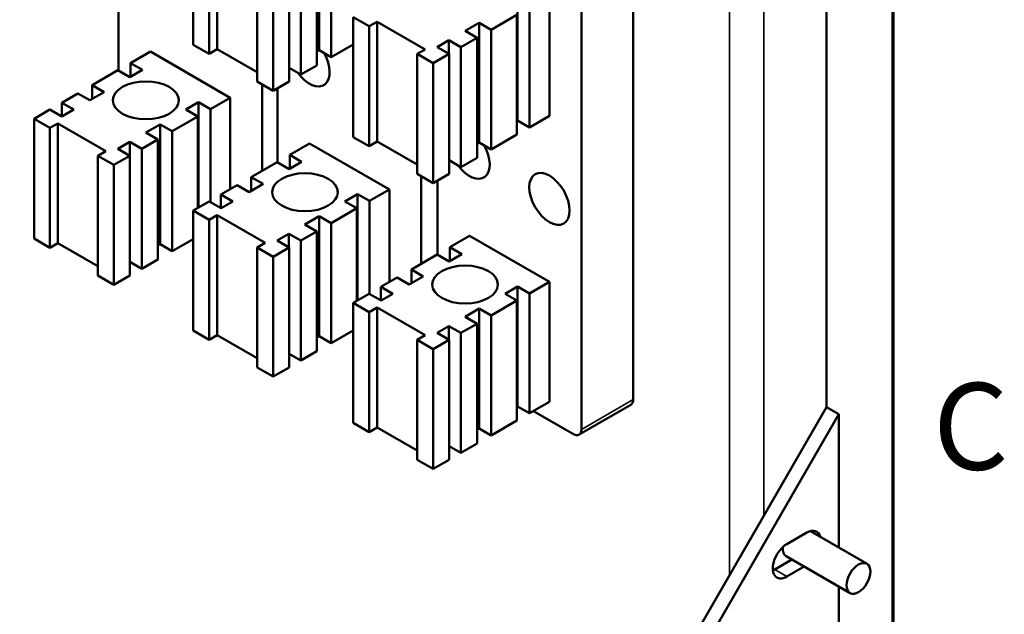
# Model space of a CAD drawing. Units: inches. Extents: x 4 to 172, y 2 to 134.
# Drawn here: x 160 to 171, y 83 to 90 of the extents above; entities that cross this region are included whole.
import ezdxf

# ---------------------------------------------------------------- set-up
doc = ezdxf.new("R2010")
doc.units = ezdxf.units.IN
doc.header["$LTSCALE"] = 8
doc.header["$MEASUREMENT"] = 0
doc.layers.get('0').update_dxf_attribs({"lineweight": 25})
for name, color, linetype, lineweight in [('Border (ANSI)', 7, 'Continuous', 70), ('Visible (ANSI)', 7, 'Continuous', 50), ('Visible Narrow (ANSI)', 7, 'Continuous', 35)]:
    doc.layers.add(name, color=color, linetype=linetype, lineweight=lineweight)
doc.styles.add('Note Text (ANSI)', font='tahoma.ttf')

# ---------------------------------------------------------------- blocks, each defined once
blk = doc.blocks.new('Borders Default Border')
at = {"layer": 'Border (ANSI)', "flags": 128}
blk.add_lwpolyline([(0.75, 0.5), (0.75, 16.5), (21.25, 16.5), (21.25, 0.5), (0.75, 0.5)], dxfattribs=at)
at = {"layer": 'Border (ANSI)', "insert": (21.3057, 10.5629), "char_height": 0.12, "attachment_point": 7, "style": 'Note Text (ANSI)'}
blk.add_mtext('C', dxfattribs=at)

msp = doc.modelspace()

# ---------------------------------------------------------------- linework, layer by layer
at = {"layer": 'Visible (ANSI)'}
for p, q in [((169.268, 85.494), (169.268, 108.096)), ((162.262, 89.507), (162.262, 90.834)), ((162.439, 89.405), (162.439, 90.732)), ((162.527, 90.783), (162.527, 89.456)), ((163.657, 90.772), (163.657, 89.445)), ((163.789, 90.695), (163.789, 89.369)), ((163.453, 90.502), (163.453, 89.175)), ((163.632, 89.278), (163.632, 90.605)), ((162.969, 90.426), (162.969, 89.099)), ((163.323, 89.099), (163.323, 90.426)), ((163.146, 90.324), (163.146, 88.997)), ((167.129, 85.579), (167.129, 90.274)), ((161.435, 89.219), (161.435, 90.042)), ((165.851, 89.995), (165.851, 88.668)), ((166.203, 90.045), (166.203, 88.718)), ((165.984, 89.918), (165.984, 88.592)), ((166.557, 89.943), (166.557, 85.248)), ((164.032, 89.812), (164.209, 89.71)), ((164.032, 88.485), (164.032, 89.812)), ((164.209, 89.71), (164.297, 89.761)), ((164.297, 89.761), (164.297, 88.434)), ((164.297, 89.761), (164.828, 89.455)), ((165.27, 89.659), (165.427, 89.75)), ((165.427, 89.75), (165.56, 89.673)), ((165.427, 89.75), (165.427, 88.423)), ((165.844, 89.838), (165.56, 89.673)), ((165.844, 88.511), (165.844, 89.838)), ((164.209, 88.383), (164.209, 89.71)), ((165.402, 89.583), (165.27, 89.659)), ((165.56, 89.673), (165.56, 88.347)), ((164.96, 89.48), (165.091, 89.556)), ((165.091, 89.556), (165.224, 89.479)), ((165.091, 89.556), (165.091, 89.405)), ((165.402, 89.583), (165.224, 89.479)), ((165.402, 88.256), (165.402, 89.583)), ((161.789, 89.43), (161.569, 89.303)), ((161.789, 89.43), (162.672, 88.919)), ((162.439, 89.405), (162.262, 89.507)), ((162.527, 89.456), (162.439, 89.405)), ((162.969, 89.201), (162.527, 89.456)), ((163.657, 89.445), (163.632, 89.431)), ((163.789, 89.369), (163.657, 89.445)), ((164.032, 89.509), (163.789, 89.369)), ((164.828, 89.455), (164.739, 89.404)), ((165.093, 89.404), (164.96, 89.48)), ((165.224, 89.479), (165.224, 88.153)), ((161.569, 89.303), (161.702, 89.227)), ((161.569, 89.15), (161.569, 89.303)), ((164.739, 89.404), (164.739, 88.077)), ((164.739, 89.404), (164.916, 89.302)), ((165.093, 89.404), (164.916, 89.302)), ((165.093, 88.077), (165.093, 89.404)), ((161.43, 89.223), (161.145, 89.058)), ((161.562, 89.146), (161.43, 89.223)), ((161.702, 89.227), (161.562, 89.146)), ((163.453, 89.175), (163.323, 89.25)), ((163.632, 89.278), (163.453, 89.175)), ((164.916, 89.302), (164.916, 87.975)), ((163.146, 88.997), (162.969, 89.099)), ((163.323, 89.099), (163.146, 88.997)), ((161.278, 88.982), (161.12, 88.891)), ((161.145, 89.058), (161.278, 88.982)), ((161.145, 88.905), (161.145, 89.058)), ((163.026, 89.066), (163.026, 88.111)), ((163.195, 88.203), (163.195, 89.026)), ((160.988, 88.967), (160.809, 88.864)), ((161.12, 88.891), (160.988, 88.967)), ((162.181, 88.789), (162.321, 88.869)), ((162.321, 88.869), (162.453, 88.793)), ((162.321, 88.869), (162.321, 87.704)), ((162.672, 88.919), (162.453, 88.793)), ((162.672, 88.919), (162.672, 87.907)), ((160.678, 88.789), (160.502, 88.687)), ((160.811, 88.712), (160.678, 88.789)), ((160.809, 88.864), (160.942, 88.788)), ((160.809, 88.713), (160.809, 88.864)), ((160.942, 88.788), (160.811, 88.712)), ((162.314, 88.712), (162.181, 88.789)), ((162.453, 88.793), (162.453, 87.764)), ((160.502, 88.687), (160.678, 88.585)), ((160.502, 87.36), (160.502, 88.687)), ((162.314, 88.712), (162.029, 88.548)), ((162.314, 87.7), (162.314, 88.712)), ((165.851, 88.668), (165.844, 88.664)), ((165.984, 88.592), (165.851, 88.668)), ((166.203, 88.718), (165.984, 88.592)), ((160.678, 88.585), (160.767, 88.636)), ((160.678, 87.258), (160.678, 88.585)), ((160.767, 88.636), (161.297, 88.329)), ((160.767, 88.636), (160.767, 87.309)), ((161.739, 88.534), (161.896, 88.624)), ((161.896, 88.624), (162.029, 88.548)), ((161.896, 88.624), (161.896, 87.298)), ((162.029, 88.548), (162.029, 87.221)), ((161.872, 88.457), (161.693, 88.354)), ((161.872, 88.457), (161.739, 88.534)), ((161.872, 87.13), (161.872, 88.457)), ((164.209, 88.383), (164.032, 88.485)), ((164.297, 88.434), (164.209, 88.383)), ((164.739, 88.179), (164.297, 88.434)), ((165.844, 88.511), (165.56, 88.347)), ((161.297, 88.329), (161.209, 88.278)), ((161.43, 88.355), (161.561, 88.431)), ((161.562, 88.278), (161.43, 88.355)), ((161.561, 88.431), (161.693, 88.354)), ((161.561, 88.431), (161.561, 88.279)), ((161.693, 88.354), (161.693, 87.027)), ((163.549, 88.413), (163.33, 88.287)), ((163.549, 88.413), (164.433, 87.903)), ((165.427, 88.423), (165.402, 88.409)), ((165.56, 88.347), (165.427, 88.423)), ((161.209, 88.278), (161.209, 86.952)), ((161.209, 88.278), (161.386, 88.176)), ((161.562, 88.278), (161.386, 88.176)), ((161.562, 86.952), (161.562, 88.278)), ((163.33, 88.287), (163.462, 88.21)), ((163.33, 88.134), (163.33, 88.287)), ((165.224, 88.153), (165.093, 88.228)), ((165.402, 88.256), (165.224, 88.153)), ((161.386, 88.176), (161.386, 86.85)), ((163.19, 88.206), (162.905, 88.042)), ((163.323, 88.13), (163.19, 88.206)), ((163.462, 88.21), (163.323, 88.13)), ((162.905, 88.042), (163.038, 87.965)), ((162.905, 87.889), (162.905, 88.042)), ((164.916, 87.975), (164.739, 88.077)), ((164.786, 88.05), (164.786, 87.084)), ((165.093, 88.077), (164.916, 87.975)), ((164.966, 87.181), (164.966, 88.004)), ((162.748, 87.951), (162.57, 87.848)), ((162.881, 87.874), (162.748, 87.951)), ((163.038, 87.965), (162.881, 87.874)), ((164.433, 87.903), (164.214, 87.777)), ((164.433, 87.903), (164.433, 86.879)), ((162.57, 87.848), (162.702, 87.771)), ((162.57, 87.697), (162.57, 87.848)), ((163.941, 87.772), (164.081, 87.853)), ((164.081, 87.853), (164.214, 87.777)), ((164.081, 87.853), (164.081, 86.676)), ((162.439, 87.772), (162.262, 87.67)), ((162.262, 87.67), (162.439, 87.568)), ((162.262, 86.344), (162.262, 87.67)), ((162.571, 87.696), (162.439, 87.772)), ((162.702, 87.771), (162.571, 87.696)), ((164.074, 87.696), (163.789, 87.532)), ((164.074, 87.696), (163.941, 87.772)), ((164.074, 86.672), (164.074, 87.696)), ((164.214, 87.777), (164.214, 86.748)), ((162.439, 87.568), (162.527, 87.619)), ((162.439, 86.242), (162.439, 87.568)), ((162.527, 87.619), (163.057, 87.313)), ((162.527, 87.619), (162.527, 86.293)), ((163.499, 87.517), (163.657, 87.608)), ((163.657, 87.608), (163.789, 87.532)), ((163.657, 87.608), (163.657, 86.281)), ((163.632, 87.441), (163.499, 87.517)), ((163.789, 87.532), (163.789, 86.205)), ((160.678, 87.258), (160.502, 87.36)), ((162.262, 87.356), (162.029, 87.221)), ((163.19, 87.339), (163.321, 87.414)), ((163.321, 87.414), (163.453, 87.338)), ((163.321, 87.414), (163.321, 87.263)), ((163.632, 87.441), (163.453, 87.338)), ((163.632, 86.114), (163.632, 87.441)), ((165.319, 87.391), (165.1, 87.265)), ((165.319, 87.391), (166.203, 86.881)), ((160.767, 87.309), (160.678, 87.258)), ((161.209, 87.054), (160.767, 87.309)), ((161.896, 87.298), (161.872, 87.283)), ((162.029, 87.221), (161.896, 87.298)), ((163.057, 87.313), (162.969, 87.262)), ((162.969, 87.262), (162.969, 85.935)), ((162.969, 87.262), (163.146, 87.16)), ((163.323, 87.262), (163.146, 87.16)), ((163.323, 87.262), (163.19, 87.339)), ((163.323, 85.935), (163.323, 87.262)), ((163.453, 87.338), (163.453, 86.011)), ((165.1, 87.265), (165.233, 87.188)), ((165.1, 87.112), (165.1, 87.265)), ((161.872, 87.13), (161.693, 87.027)), ((163.146, 87.16), (163.146, 85.833)), ((164.96, 87.184), (164.676, 87.02)), ((165.093, 87.108), (164.96, 87.184)), ((165.233, 87.188), (165.093, 87.108)), ((161.693, 87.027), (161.562, 87.103)), ((164.676, 87.02), (164.808, 86.943)), ((164.676, 86.867), (164.676, 87.02)), ((161.386, 86.85), (161.209, 86.952)), ((161.562, 86.952), (161.386, 86.85)), ((164.518, 86.929), (164.34, 86.826)), ((164.651, 86.852), (164.518, 86.929)), ((164.808, 86.943), (164.651, 86.852)), ((164.34, 86.826), (164.472, 86.749)), ((164.34, 86.675), (164.34, 86.826)), ((165.712, 86.75), (165.851, 86.831)), ((165.851, 86.831), (165.984, 86.754)), ((165.851, 86.831), (165.851, 85.504)), ((166.203, 86.881), (165.984, 86.754)), ((166.203, 86.881), (166.203, 85.554)), ((164.209, 86.75), (164.032, 86.648)), ((164.342, 86.674), (164.209, 86.75)), ((164.472, 86.749), (164.342, 86.674)), ((165.844, 86.674), (165.712, 86.75)), ((165.984, 86.754), (165.984, 85.428)), ((164.032, 86.648), (164.209, 86.546)), ((164.032, 85.321), (164.032, 86.648)), ((164.209, 86.546), (164.297, 86.597)), ((164.297, 86.597), (164.828, 86.291)), ((164.297, 86.597), (164.297, 85.27)), ((165.27, 86.495), (165.427, 86.586)), ((165.427, 86.586), (165.56, 86.509)), ((165.427, 86.586), (165.427, 85.259)), ((165.844, 86.674), (165.56, 86.509)), ((165.844, 85.347), (165.844, 86.674)), ((164.209, 85.219), (164.209, 86.546)), ((165.402, 86.419), (165.27, 86.495)), ((165.56, 86.509), (165.56, 85.183)), ((164.96, 86.317), (165.091, 86.392)), ((165.091, 86.392), (165.224, 86.316)), ((165.091, 86.392), (165.091, 86.241)), ((165.402, 86.419), (165.224, 86.316)), ((165.402, 85.092), (165.402, 86.419)), ((162.439, 86.242), (162.262, 86.344)), ((162.527, 86.293), (162.439, 86.242)), ((162.969, 86.037), (162.527, 86.293)), ((163.657, 86.281), (163.632, 86.267)), ((163.789, 86.205), (163.657, 86.281)), ((164.032, 86.345), (163.789, 86.205)), ((164.828, 86.291), (164.739, 86.24)), ((165.093, 86.24), (164.96, 86.317)), ((165.224, 86.316), (165.224, 84.989)), ((164.739, 86.24), (164.739, 84.913)), ((164.739, 86.24), (164.916, 86.138)), ((165.093, 86.24), (164.916, 86.138)), ((165.093, 84.913), (165.093, 86.24)), ((163.453, 86.011), (163.323, 86.086)), ((163.632, 86.114), (163.453, 86.011)), ((164.916, 86.138), (164.916, 84.811)), ((163.146, 85.833), (162.969, 85.935)), ((163.323, 85.935), (163.146, 85.833)), ((169.268, 85.494), (157.212, 64.612)), ((165.851, 85.504), (165.844, 85.5)), ((165.984, 85.428), (165.851, 85.504)), ((166.203, 85.554), (165.984, 85.428)), ((167.104, 85.521), (166.531, 85.191)), ((169.403, 85.417), (169.268, 85.494)), ((157.347, 64.535), (169.403, 85.417)), ((166.468, 85.197), (166.026, 85.452)), ((169.403, 85.417), (169.403, 83.943)), ((164.209, 85.219), (164.032, 85.321)), ((165.844, 85.347), (165.56, 85.183)), ((164.297, 85.27), (164.209, 85.219)), ((164.739, 85.015), (164.297, 85.27)), ((165.427, 85.259), (165.402, 85.245)), ((165.56, 85.183), (165.427, 85.259)), ((165.224, 84.989), (165.093, 85.064)), ((165.402, 85.092), (165.224, 84.989)), ((164.916, 84.811), (164.739, 84.913)), ((165.093, 84.913), (164.916, 84.811)), ((168.829, 83.98), (169.049, 84.107)), ((169.089, 84.124), (169.716, 83.762)), ((168.695, 83.699), (168.885, 83.809)), ((168.821, 83.846), (169.528, 83.437)), ((169.019, 83.731), (168.83, 83.621)), ((169.403, 83.51), (169.403, 82.31))]:
    msp.add_line(p, q, dxfattribs=at)
for centre, major_axis, start_param, end_param in [((163.549, 89.332), (0.158, -0.273), 4.897896, 7.819815), ((165.319, 88.31), (0.158, -0.273), 4.897896, 7.819815), ((167.041, 85.63), (0.063, -0.108), 0, 0.785398), ((166.468, 85.299), (0.063, -0.108), 5.497787, 7.068583), ((169.049, 83.927), (0.11, 0.191), 5.757825, 7.068583), ((168.829, 83.8), (-0.11, -0.191), 3.926991, 7.0726), ((168.915, 84.008), (-0.094, -0.162), 5.41236, 6.283185), ((168.695, 83.878), (0.11, 0.191), 3.798516, 3.931007)]:
    msp.add_ellipse(centre, major_axis=major_axis, ratio=0.57735, start_param=start_param, end_param=end_param, dxfattribs=at)
for centre, major_axis in [((161.739, 88.891), (-0.364, 0)), ((166.203, 87.8), (0.158, -0.273)), ((163.499, 87.874), (-0.364, 0)), ((165.27, 86.852), (-0.364, 0)), ((169.622, 83.6), (-0.094, -0.162))]:
    msp.add_ellipse(centre, major_axis=major_axis, ratio=0.57735, dxfattribs=at)
at = {"layer": 'Visible Narrow (ANSI)'}
for p, q in [((168.195, 107.695), (168.195, 83.635)), ((168.574, 84.291), (168.574, 107.695)), ((167.129, 85.579), (166.557, 85.248)), ((168.695, 83.699), (168.83, 83.621))]:
    msp.add_line(p, q, dxfattribs=at)

# ---------------------------------------------------------------- block references
at = {"xscale": 8, "yscale": 8, "zscale": 8}
msp.add_blockref('Borders Default Border', (0, 0), dxfattribs=at)

doc.saveas('drawing.dxf')
